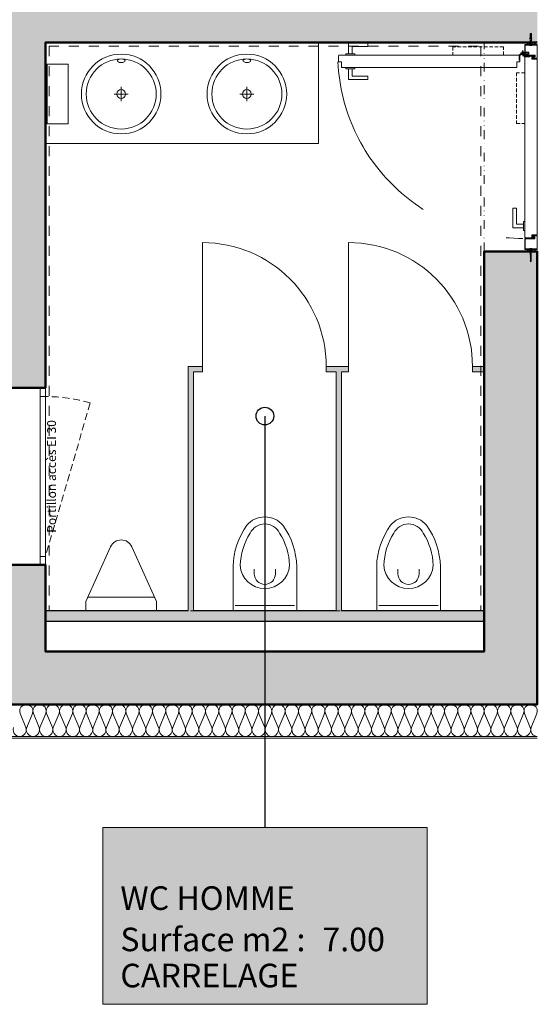
# Model space of a CAD drawing. Extents: x -5531 to 498, y -2287 to 549.
# Drawn here: x -3065 to -2772, y -2287 to -1731 of the extents above; entities that cross this region are included whole.
import ezdxf

# ---------------------------------------------------------------- set-up
doc = ezdxf.new("R2010")
doc.units = 0
doc.header["$MEASUREMENT"] = 0
for name, pattern in [('DIVISE', [1.25, 0.5, -0.25, 0, -0.25, 0, -0.25]), ('HIDDEN', [75000, 50000, -25000]), ('STRICHPUNKT', [2000, 1000, -500, 0, -500]), ('Traitillé', [300, 100, -50, 100, -50]), ('Traitillé fin', [3, 2, -1]), ('Traits', [5.644444, 2.822222, -2.822222]), ('VERDECKT', [37.5, 25, -12.5])]:
    doc.linetypes.add(name, pattern=pattern)
for name, color, linetype, lineweight in [('A1------L-(legendes)', 7, 'Continuous', 0), ('A1E-----H-(hachures_porteurs)', 253, 'Continuous', 0), ('A1E0----EV(elements_en_vue)', 5, 'Continuous', 9), ('A1E2----E-(elements_porteurs)', 3, 'Continuous', 50), ('A1E44---E-(revetements_exterieurs)', 7, 'Continuous', 5), ('A1E47---E-(ouvertures)', 7, 'Continuous', 5), ('A1E63---H-(hachures_isolations)', 253, 'Continuous', 0), ('A1I41---E-(appareils_sanitaires)', 5, 'Continuous', 0), ('A1I55-----(protection_incendie)', 7, 'Continuous', 0), ('A1M1----E-(elements_non_porteurs)', 6, 'Continuous', 25), ('A1M1----H-(hachures_non_porteurs)', 253, 'Continuous', 0)]:
    doc.layers.add(name, color=color, linetype=linetype, lineweight=lineweight)
doc.styles.get("Standard").update_dxf_attribs({"font": 'arial.ttf'})
doc.styles.add('UNIGE', font='arial.ttf', dxfattribs={"height": 20})
doc.dimstyles.new('1-100', dxfattribs={"dimtxt": 20, "dimasz": 10, "dimexe": 10, "dimexo": 10, "dimgap": 6, "dimtad": 1, "dimrnd": 0.5, "dimdsep": 46, "dimtxsty": 'UNIGE', "dimblk": 'ARCHTICK', "dimcen": 4, "dimdle": 10, "dimclrd": 256, "dimclre": 256, "dimclrt": 256, "dimazin": 0, "dimtfac": 1, "dimtix": 1, "dimtmove": 1, "dimatfit": 3, "dimfxl": 1, "dimtolj": 1, "dimtzin": 0, "dimarcsym": 0})

# ---------------------------------------------------------------- blocks, each defined once
blk = doc.blocks.new('LEG_UNIGE')
at = {"lineweight": 20}
h = blk.add_hatch(color=254, dxfattribs=at)
h.dxf.hatch_style = 1
h.paths.add_polyline_path([(0, 0), (275, 0), (275, 150), (0, 150)])
blk.add_lwpolyline([(0, 0), (275, 0), (275, 150), (0, 150)], close=True)
at = {"color": 7}
for tag, p, height in [('N°', (15, 115), 24), ('NOM_LOCAL', (15, 80), 20), ('SURFACE', (15, 45), 20), ('SURFACE', (186.24, 45), 20), ('MATIERE', (15, 14.38), 20), ('NB_PERS', (14.79, -26.36), 20)]:
    blk.add_attdef(tag, p, '', height=height, dxfattribs=at)
blk = doc.blocks.new('_ArchTick')
at = {"color": 0, "linetype": 'ByBlock', "const_width": 0.15}
blk.add_lwpolyline([(-0.5, -0.5), (0.5, 0.5)], dxfattribs=at)

msp = doc.modelspace()

# ---------------------------------------------------------------- hatches: boundary and pattern name
at = {"layer": 'A1E-----H-(hachures_porteurs)', "linetype": 'Continuous', "lineweight": 0}
for points in [[(-2772, -1743.5), (-2772, -1628.5), (-2802, -1628.5), (-2802, -1723.5)], [(-2802, -1723.5), (-3303, -1723.5), (-3333, -1743.5), (-2772, -1743.5)], [(-3050, -1938.5), (-3050, -1743.5), (-3070, -1743.5), (-3070, -1938.5)], [(-2772, -2117.5), (-2772, -1861.5), (-2802, -1861.5), (-2802, -2087.5)], [(-3050, -2087.5), (-3050, -2038.5), (-3070, -2038.5), (-3070, -2087.5)], [(-2802, -2087.5), (-3303, -2087.5), (-3333, -2117.5), (-2772, -2117.5)]]:
    msp.add_hatch(color=256, dxfattribs=at).paths.add_polyline_path(points)
at = {"layer": 'A1E47---E-(ouvertures)', "linetype": 'Continuous', "lineweight": 0}
for points in [[(-2777.24, -1743.5), (-2778, -1743.5, -0.365587), (-2778, -1744.5), (-2777.24, -1744.5)], [(-2773.72, -1743.5), (-2773.72, -1744.5), (-2773, -1744.5, -0.365587), (-2773, -1743.5)], [(-2777.24, -1860.5), (-2778, -1860.5, -0.365587), (-2778, -1861.5), (-2777.24, -1861.5)], [(-2773.72, -1860.5), (-2773.72, -1861.5), (-2773, -1861.5, -0.365587), (-2773, -1860.5)]]:
    msp.add_hatch(color=252, dxfattribs=at).paths.add_polyline_path(points)
at = {"layer": 'A1E47---E-(ouvertures)', "linetype": 'Continuous', "lineweight": 0, "true_color": 0xb2b2b2}
h = msp.add_hatch(color=253, dxfattribs=at)
h.paths.add_polyline_path([(-2774.5, -1750.8, -0.414214), (-2774.35, -1750.95), (-2774.35, -1751.26, -0.294006), (-2774.44, -1751.4, -0.730842), (-2774.52, -1751.36, 0.902378), (-2774.98, -1751.3), (-2774.98, -1751.5, 0.904023), (-2775.15, -1751.49), (-2775.15, -1752.27, 0.313131), (-2774.91, -1752.51, 0.101572), (-2774.78, -1752.52, 0.127171), (-2774.57, -1752.45, 0.233479), (-2774.4, -1752.49, -0.294949), (-2774.5, -1752.35), (-2774.5, -1751.65, -0.414214), (-2774.35, -1751.5), (-2774.14, -1751.5), (-2774.11, -1751.41), (-2773.86, -1751.41), (-2773.9, -1751.5), (-2773.79, -1751.5), (-2773.75, -1751.41), (-2773.58, -1751.41), (-2773.62, -1751.5), (-2773.4, -1751.5), (-2773.4, -1751.18), (-2773.48, -1750.8)])
h.paths.add_polyline_path([(-2773.91, -1750.93), (-2773.61, -1750.93), (-2773.54, -1751.23), (-2773.84, -1751.23)], flags=0)
h.paths.add_polyline_path([(-2774.01, -1750.93), (-2773.96, -1751.15), (-2774.22, -1751.15), (-2774.27, -1750.93)], flags=0)
h.paths.add_polyline_path([(-2774.92, -1751.3, -0.866034), (-2774.6, -1751.34, -0.119408), (-2774.61, -1751.39, 0.193581), (-2774.65, -1751.51), (-2774.65, -1752.32, -0.157962), (-2774.74, -1752.41, -0.175744), (-2774.83, -1752.45, -0.16709), (-2774.97, -1752.4, -0.228249), (-2775.06, -1752.26, -0.268422), (-2775.01, -1752.17, 0.277603), (-2774.98, -1752.13), (-2774.98, -1751.75, 0.386429), (-2774.92, -1751.69)], flags=0)
h = msp.add_hatch(color=253, dxfattribs=at)
h.paths.add_polyline_path([(-2774.78, -1852.49, 0.101572), (-2774.91, -1852.49, 0.313131), (-2775.15, -1852.71), (-2775.15, -1853.48, 0.904023), (-2774.98, -1853.5), (-2774.98, -1853.7, 0.902378), (-2774.52, -1853.65, -0.730842), (-2774.45, -1853.59, -0.294006), (-2774.35, -1853.74), (-2774.35, -1854.05, -0.414214), (-2774.5, -1854.2), (-2773.48, -1854.2), (-2773.4, -1853.82), (-2773.4, -1853.5), (-2773.62, -1853.5), (-2773.58, -1853.59), (-2773.75, -1853.59), (-2773.79, -1853.5), (-2773.9, -1853.5), (-2773.86, -1853.59), (-2774.11, -1853.59), (-2774.14, -1853.5), (-2774.35, -1853.5, -0.414214), (-2774.5, -1853.35), (-2774.5, -1852.66, -0.294949), (-2774.41, -1852.52, 0.233479), (-2774.56, -1852.53, 0.127171)])
h.paths.add_polyline_path([(-2774.97, -1852.6, -0.16709), (-2774.83, -1852.56, -0.175744), (-2774.74, -1852.6, -0.157962), (-2774.65, -1852.68), (-2774.65, -1853.49, 0.193581), (-2774.61, -1853.61, -0.119408), (-2774.6, -1853.66, -0.866034), (-2774.92, -1853.7), (-2774.92, -1853.31, 0.386429), (-2774.98, -1853.26), (-2774.98, -1852.87, 0.277603), (-2775.01, -1852.83, -0.268422), (-2775.06, -1852.74, -0.228249)], flags=0)
h.paths.add_polyline_path([(-2773.84, -1853.77), (-2773.54, -1853.77), (-2773.61, -1854.07), (-2773.91, -1854.07)], flags=0)
h.paths.add_polyline_path([(-2773.96, -1853.85), (-2774.01, -1854.07), (-2774.27, -1854.07), (-2774.22, -1853.85)], flags=0)
at = {"layer": 'A1M1----H-(hachures_non_porteurs)', "linetype": 'Continuous', "lineweight": 0}
h = msp.add_hatch(color=256, dxfattribs=at)
h.paths.add_polyline_path([(-2878.66, -1926.5), (-2891.32, -1926.5), (-2891.32, -1929.5), (-2885.67, -1929.5), (-2885.67, -2064.5), (-2966.33, -2064.5), (-2966.33, -1929.5), (-2961.32, -1929.5), (-2961.32, -1926.5), (-2969.33, -1926.5), (-2969.33, -1929.5), (-2969.33, -2064.5), (-3050, -2064.5), (-3050, -2070.5), (-2802, -2070.5), (-2802, -2064.5), (-2882.67, -2064.5), (-2882.67, -1929.5), (-2878.66, -1929.5)])
h.paths.add_polyline_path([(-2802, -1926.5), (-2808.66, -1926.5), (-2808.72, -1929.5), (-2802, -1929.5)], flags=17)

# ---------------------------------------------------------------- linework, layer by layer
at = {"layer": 'A1E0----EV(elements_en_vue)', "linetype": 'Traits', "ltscale": 2}
for p, q in [((-3048, -1745.5), (-3048, -2064.5)), ((-3048, -1745.5), (-2804, -1745.5)), ((-2804, -1745.5), (-2804, -2064.5)), ((-2804.33, -2064.5), (-3048, -2064.5))]:
    msp.add_line(p, q, dxfattribs=at)
at = {"layer": 'A1E2----E-(elements_porteurs)', "color": 7, "linetype": 'DIVISE', "lineweight": 0, "ltscale": 10}
for p, q in [((-2802, -1861.5), (-2802, -1743.5)), ((-3050, -1938.5), (-3050, -2038.5))]:
    msp.add_line(p, q, dxfattribs=at)
at = {"layer": 'A1E2----E-(elements_porteurs)'}
msp.add_lwpolyline([(-2772, -1743.5), (-3050, -1743.5), (-3050, -1938.5), (-3070, -1938.5), (-3070, -1928.5), (-3303, -1928.5), (-3303, -2087.5), (-3070, -2087.5), (-3070, -2038.5), (-3050, -2038.5), (-3050, -2087.5), (-2802, -2087.5), (-2802, -1861.5), (-2772, -1861.5), (-2772, -2117.5), (-3333, -2117.5), (-3333, -1908.5), (-3070, -1908.5), (-3070, -1743.5), (-3333, -1743.5), (-3333, -1628.5)], dxfattribs=at)
at = {"layer": 'A1E44---E-(revetements_exterieurs)', "linetype": 'Continuous'}
for p, q in [((-2772, -2135.51), (-3351, -2135.51)), ((-2772, -2136.51), (-3352.14, -2136.51))]:
    msp.add_line(p, q, dxfattribs=at)
at = {"layer": 'A1E47---E-(ouvertures)', "linetype": 'Continuous'}
for p, q in [((-2776.11, -1741.32), (-2776.37, -1741.25)), ((-2776.13, -1738.61), (-2775.9, -1738.43)), ((-2776.13, -1738.61), (-2775.28, -1738.61)), ((-2776.13, -1738.91), (-2776.13, -1738.61)), ((-2775.48, -1738.91), (-2776.13, -1738.91)), ((-2776.13, -1739.38), (-2776.13, -1739.08)), ((-2775.5, -1739.08), (-2776.13, -1739.08)), ((-2775.57, -1739.38), (-2776.13, -1739.38)), ((-2775.63, -1739.55), (-2776.13, -1739.55)), ((-2776.13, -1739.85), (-2776.13, -1739.55)), ((-2775.75, -1739.85), (-2776.13, -1739.85)), ((-2776.13, -1740.32), (-2776.13, -1740.02)), ((-2775.83, -1740.02), (-2776.13, -1740.02)), ((-2775.97, -1740.32), (-2776.13, -1740.32)), ((-2776.13, -1740.49), (-2776.04, -1740.49)), ((-2776.13, -1742.43), (-2776.13, -1740.49)), ((-2776.05, -1739.08), (-2776.05, -1738.91)), ((-2776.05, -1739.55), (-2776.05, -1739.38)), ((-2776.05, -1740.02), (-2776.05, -1739.85)), ((-2776.05, -1740.49), (-2776.05, -1740.32)), ((-2775.9, -1738.43), (-2775.5, -1738.43)), ((-2775.88, -1740.41), (-2775.88, -1741.53)), ((-2775.28, -1740.49), (-2775.85, -1740.49)), ((-2775.28, -1740.32), (-2775.78, -1740.32)), ((-2775.28, -1740.79), (-2775.78, -1740.79)), ((-2775.78, -1741.19), (-2775.78, -1740.79)), ((-2775.28, -1741.19), (-2775.78, -1741.19)), ((-2775.28, -1740.02), (-2775.63, -1740.02)), ((-2775.28, -1739.85), (-2775.55, -1739.85)), ((-2775.28, -1738.61), (-2775.5, -1738.43)), ((-2775.28, -1739.55), (-2775.44, -1739.55)), ((-2775.28, -1739.38), (-2775.39, -1739.38)), ((-2775.36, -1739.08), (-2775.36, -1738.91)), ((-2775.28, -1738.91), (-2775.36, -1738.91)), ((-2775.28, -1739.08), (-2775.36, -1739.08)), ((-2775.36, -1739.55), (-2775.36, -1739.38)), ((-2775.36, -1740.02), (-2775.36, -1739.85)), ((-2775.36, -1740.49), (-2775.36, -1740.32)), ((-2775.32, -1741.19), (-2775.32, -1740.79)), ((-2775.28, -1738.91), (-2775.28, -1738.61)), ((-2775.28, -1739.38), (-2775.28, -1739.08)), ((-2775.28, -1739.85), (-2775.28, -1739.55)), ((-2775.28, -1740.32), (-2775.28, -1740.02)), ((-2775.28, -1740.79), (-2775.28, -1740.49)), ((-2775.28, -1741.19), (-2775.17, -1741.43)), ((-2775.28, -1742.43), (-2775.28, -1741.19)), ((-2878.7, -1749.8), (-2878.7, -1743.8)), ((-2878.7, -1743.8), (-2867.7, -1743.8)), ((-2876.7, -1749.8), (-2876.7, -1745.8)), ((-2876.7, -1745.8), (-2867.7, -1745.8)), ((-2867.7, -1743.8), (-2867.7, -1745.8)), ((-2778.8, -1744.65), (-2778.8, -1744.95)), ((-2772.25, -1744.65), (-2778.8, -1744.65)), ((-2778.8, -1744.65), (-2778.8, -1744.95)), ((-2772.25, -1744.95), (-2778.8, -1744.95)), ((-2778, -1743.5), (-2777.24, -1743.5)), ((-2777.24, -1744.5), (-2778, -1744.5)), ((-2777.24, -1743.5), (-2777.24, -1744.5)), ((-2776.39, -1744.65), (-2776.39, -1743.5)), ((-2776.3, -1745.13), (-2776, -1744.83)), ((-2776.3, -1745.13), (-2776.3, -1745.17)), ((-2776.3, -1745.13), (-2775.1, -1745.13)), ((-2776.3, -1745.17), (-2775.1, -1745.17)), ((-2775.88, -1741.53), (-2776.13, -1741.43)), ((-2775.28, -1742.43), (-2776.13, -1742.43)), ((-2776.12, -1744.95), (-2776.12, -1744.65)), ((-2776, -1744.5), (-2776, -1742.17)), ((-2776, -1744.83), (-2776, -1744.5)), ((-2775.94, -1744.95), (-2775.7, -1744.91)), ((-2775.94, -1744.95), (-2775.94, -1745.17)), ((-2775.77, -1744.95), (-2775.94, -1744.95)), ((-2775.87, -1744.95), (-2775.7, -1744.91)), ((-2775.87, -1744.95), (-2775.87, -1745.17)), ((-2775.77, -1744.95), (-2775.53, -1744.95)), ((-2775.7, -1742.43), (-2775.7, -1742.36)), ((-2775.7, -1745.19), (-2775.7, -1744.88)), ((-2775.53, -1744.95), (-2775.7, -1744.91)), ((-2775.46, -1744.95), (-2775.7, -1744.91)), ((-2775.53, -1744.95), (-2775.53, -1745.17)), ((-2775.53, -1744.95), (-2775.46, -1744.95)), ((-2775.46, -1744.95), (-2775.46, -1745.17)), ((-2775.4, -1744.5), (-2775.4, -1742.17)), ((-2775.4, -1744.83), (-2775.4, -1744.5)), ((-2775.1, -1745.13), (-2775.4, -1744.83)), ((-2775.17, -1741.43), (-2775.28, -1741.5)), ((-2775.27, -1744.95), (-2775.27, -1744.65)), ((-2775.1, -1745.13), (-2775.1, -1745.17)), ((-2774.93, -1744.65), (-2774.93, -1743.5)), ((-2773.72, -1743.5), (-2773.72, -1744.5)), ((-2773, -1743.5), (-2773.72, -1743.5)), ((-2773.72, -1744.5), (-2773, -1744.5)), ((-2772.25, -1744.65), (-2772.25, -1744.95)), ((-2880.2, -1750.6), (-2880.2, -1749.8)), ((-2880.2, -1749.8), (-2875.2, -1749.8)), ((-2875.2, -1749.8), (-2875.2, -1750.6)), ((-2782.2, -1753.45), (-2782.2, -1750.69)), ((-2780.96, -1749.79), (-2781.91, -1750.23)), ((-2781.8, -1751.1), (-2781.8, -1750.69)), ((-2781.8, -1751.1), (-2781.8, -1753.45)), ((-2780.74, -1750.13), (-2781.74, -1750.6)), ((-2779.81, -1750.36), (-2779.37, -1751.31)), ((-2779.47, -1750.14), (-2779, -1751.14)), ((-2778.9, -1749), (-2779.35, -1749)), ((-2778.9, -1750), (-2779.35, -1750)), ((-2779.1, -1749), (-2779.1, -1750)), ((-2779, -1749.1), (-2779.1, -1749)), ((-2779, -1749.9), (-2779.1, -1750)), ((-2779, -1749.1), (-2779, -1749.9)), ((-2778.5, -1751.2), (-2778.91, -1751.2)), ((-2776.15, -1751.6), (-2778.91, -1751.6)), ((-2778.5, -1751.2), (-2776.15, -1751.2)), ((-2776.5, -1750.8), (-2775, -1750.8)), ((-2776.5, -1750.8), (-2776.5, -1750.95)), ((-2775, -1750.95), (-2776.5, -1750.95)), ((-2776.15, -1751.2), (-2776.15, -1751.6)), ((-2775, -1750.8), (-2775, -1750.95)), ((-2774.65, -1751.75), (-2774.65, -1751.8)), ((-2774.5, -1752.35), (-2774.5, -1752.25)), ((-2774.22, -1751.15), (-2774.27, -1750.93)), ((-2773.96, -1751.15), (-2774.22, -1751.15)), ((-2773.96, -1751.15), (-2774.01, -1750.93)), ((-2773.84, -1751.24), (-2773.91, -1750.93)), ((-2773.54, -1751.23), (-2773.61, -1750.93)), ((-2880.2, -1757.6), (-2880.2, -1758.4)), ((-2875.2, -1758.4), (-2875.2, -1757.6)), ((-2781.8, -1753.45), (-2782.2, -1753.45)), ((-2880.2, -1758.4), (-2875.2, -1758.4)), ((-2878.7, -1758.4), (-2878.7, -1764.4)), ((-2876.7, -1758.4), (-2876.7, -1762.4)), ((-2876.7, -1762.4), (-2867.7, -1762.4)), ((-2867.7, -1764.4), (-2867.7, -1762.4)), ((-2878.7, -1764.4), (-2867.7, -1764.4)), ((-2785.8, -1848.1), (-2785.8, -1837.1)), ((-2785.8, -1837.1), (-2783.8, -1837.1)), ((-2783.8, -1846.1), (-2783.8, -1837.1)), ((-2779.8, -1846.1), (-2783.8, -1846.1)), ((-2779.8, -1849.6), (-2779.8, -1844.6)), ((-2779.8, -1844.6), (-2779, -1844.6)), ((-2779.8, -1848.1), (-2785.8, -1848.1)), ((-2779, -1849.6), (-2779.8, -1849.6)), ((-2774.5, -1852.66), (-2774.5, -1852.75)), ((-2775.05, -1854.05), (-2776.55, -1854.05)), ((-2776.55, -1854.2), (-2776.55, -1854.05)), ((-2776.55, -1854.2), (-2775.05, -1854.2)), ((-2775.05, -1854.2), (-2775.05, -1854.05)), ((-2774.65, -1853.25), (-2774.65, -1853.2)), ((-2774.22, -1853.85), (-2774.27, -1854.07)), ((-2773.96, -1853.85), (-2774.22, -1853.85)), ((-2773.96, -1853.85), (-2774.01, -1854.07)), ((-2773.84, -1853.76), (-2773.91, -1854.07)), ((-2773.54, -1853.77), (-2773.61, -1854.07)), ((-2778.8, -1860.35), (-2778, -1860.35)), ((-2778, -1860.5), (-2777.24, -1860.5)), ((-2777.24, -1861.5), (-2778, -1861.5)), ((-2777.24, -1860.5), (-2777.24, -1861.5)), ((-2776.43, -1860.35), (-2776.43, -1861.5)), ((-2775.1, -1859.88), (-2776.3, -1859.88)), ((-2776.3, -1859.88), (-2776, -1860.18)), ((-2776.12, -1860.05), (-2776.12, -1860.35)), ((-2775.4, -1860.18), (-2776, -1860.18)), ((-2776, -1860.18), (-2776, -1863.68)), ((-2776, -1863.79), (-2775.5, -1863.68)), ((-2776, -1863.68), (-2775.4, -1863.68)), ((-2775.75, -1863.68), (-2776, -1863.79)), ((-2776, -1863.79), (-2775.89, -1863.84)), ((-2775.5, -1863.68), (-2775.89, -1863.84)), ((-2775.89, -1863.68), (-2775.89, -1863.74)), ((-2775.78, -1859.88), (-2775.78, -1860.02)), ((-2775.78, -1860.02), (-2775.62, -1860.02)), ((-2775.62, -1860.02), (-2775.62, -1859.88)), ((-2775.51, -1863.69), (-2775.51, -1863.93)), ((-2775.4, -1860.18), (-2775.1, -1859.88)), ((-2775.4, -1863.68), (-2775.4, -1860.18)), ((-2775.27, -1860.05), (-2775.27, -1860.35)), ((-2774.93, -1860.35), (-2774.93, -1861.5)), ((-2773.72, -1860.5), (-2773.72, -1861.5)), ((-2773, -1860.5), (-2773.72, -1860.5)), ((-2773.72, -1861.5), (-2773, -1861.5)), ((-2775.51, -1863.93), (-2776, -1864.13)), ((-2775.4, -1863.98), (-2776, -1864.13)), ((-2776, -1864.13), (-2775.89, -1864.18)), ((-2776, -1864.46), (-2775.51, -1864.27)), ((-2775.4, -1864.32), (-2776, -1864.46)), ((-2775.89, -1864.52), (-2776, -1864.46)), ((-2776, -1864.8), (-2775.51, -1864.61)), ((-2776, -1864.8), (-2775.4, -1864.66)), ((-2775.48, -1864.68), (-2776, -1864.8)), ((-2775.89, -1864.86), (-2776, -1864.8)), ((-2775.89, -1864.86), (-2776, -1864.8)), ((-2776, -1865.14), (-2775.51, -1864.95)), ((-2775.4, -1865), (-2776, -1865.14)), ((-2775.89, -1865.2), (-2776, -1865.14)), ((-2775.51, -1865.29), (-2776, -1865.48)), ((-2776, -1865.48), (-2775.4, -1865.34)), ((-2776, -1865.48), (-2775.89, -1865.53)), ((-2775.51, -1865.63), (-2776, -1865.82)), ((-2775.4, -1865.68), (-2776, -1865.82)), ((-2776, -1865.82), (-2775.89, -1865.87)), ((-2776, -1866.16), (-2775.51, -1865.97)), ((-2775.4, -1866.02), (-2776, -1866.16)), ((-2775.89, -1866.21), (-2776, -1866.16)), ((-2776, -1866.5), (-2775.51, -1866.31)), ((-2776, -1866.5), (-2775.4, -1866.36)), ((-2775.89, -1866.55), (-2776, -1866.5)), ((-2775.51, -1866.64), (-2776, -1866.84)), ((-2776, -1866.84), (-2775.4, -1866.7)), ((-2775.89, -1866.89), (-2776, -1866.84)), ((-2775.95, -1867.16), (-2775.53, -1866.99)), ((-2775.42, -1867.04), (-2775.95, -1867.16)), ((-2775.81, -1867.2), (-2775.95, -1867.16)), ((-2775.89, -1863.84), (-2775.89, -1864.08)), ((-2775.89, -1864.18), (-2775.4, -1863.98)), ((-2775.89, -1864.18), (-2775.89, -1864.42)), ((-2775.4, -1864.32), (-2775.89, -1864.52)), ((-2775.89, -1864.52), (-2775.89, -1864.76)), ((-2775.4, -1864.66), (-2775.89, -1864.86)), ((-2775.89, -1864.68), (-2775.89, -1864.76)), ((-2775.45, -1864.68), (-2775.89, -1864.86)), ((-2775.89, -1864.86), (-2775.89, -1865.1)), ((-2775.4, -1865), (-2775.89, -1865.2)), ((-2775.89, -1865.2), (-2775.89, -1865.44)), ((-2775.4, -1865.34), (-2775.89, -1865.53)), ((-2775.89, -1865.53), (-2775.89, -1865.78)), ((-2775.89, -1865.87), (-2775.4, -1865.68)), ((-2775.89, -1865.87), (-2775.89, -1866.12)), ((-2775.4, -1866.02), (-2775.89, -1866.21)), ((-2775.89, -1866.21), (-2775.89, -1866.46)), ((-2775.4, -1866.36), (-2775.89, -1866.55)), ((-2775.89, -1866.55), (-2775.89, -1866.79)), ((-2775.4, -1866.7), (-2775.89, -1866.89)), ((-2775.7, -1867.1), (-2775.81, -1867.2)), ((-2775.53, -1866.99), (-2775.42, -1867.04)), ((-2775.4, -1863.98), (-2775.51, -1863.93)), ((-2775.51, -1864.03), (-2775.51, -1864.27)), ((-2775.51, -1864.27), (-2775.4, -1864.32)), ((-2775.51, -1864.37), (-2775.51, -1864.61)), ((-2775.51, -1864.61), (-2775.4, -1864.66)), ((-2775.51, -1864.71), (-2775.51, -1864.95)), ((-2775.51, -1864.95), (-2775.4, -1865)), ((-2775.51, -1865.05), (-2775.51, -1865.29)), ((-2775.51, -1865.29), (-2775.4, -1865.34)), ((-2775.51, -1865.38), (-2775.51, -1865.63)), ((-2775.4, -1865.68), (-2775.51, -1865.63)), ((-2775.51, -1865.72), (-2775.51, -1865.97)), ((-2775.51, -1865.97), (-2775.4, -1866.02)), ((-2775.51, -1866.06), (-2775.51, -1866.31)), ((-2775.51, -1866.31), (-2775.4, -1866.36)), ((-2775.51, -1866.4), (-2775.51, -1866.64)), ((-2775.4, -1866.7), (-2775.51, -1866.64)), ((-3053, -1938.5), (-3053, -2038.5)), ((-3050, -1938.5), (-3050, -2038.5)), ((-3053, -1943.5), (-3050, -1943.5)), ((-3053, -2033.79), (-3050, -2033.79))]:
    msp.add_line(p, q, dxfattribs=at)
at = {"layer": 'A1E47---E-(ouvertures)', "linetype": 'Traitillé fin'}
for p, q in [((-2791.1, -1745.9), (-2819.8, -1745.9)), ((-2819.8, -1745.9), (-2819.8, -1750.6)), ((-2791.1, -1750.6), (-2791.1, -1745.9)), ((-2779, -1760.5), (-2783.7, -1760.5)), ((-2783.7, -1760.5), (-2783.7, -1789.2)), ((-2783.7, -1789.2), (-2779, -1789.2))]:
    msp.add_line(p, q, dxfattribs=at)
at = {"layer": 'A1E47---E-(ouvertures)', "linetype": 'STRICHPUNKT'}
msp.add_line((-2780.1, -1747.74), (-2780.1, -1751.26), dxfattribs=at)
at = {"layer": 'A1E47---E-(ouvertures)', "linetype": 'VERDECKT'}
for p, q in [((-2776.91, -1749.1), (-2779, -1749.1)), ((-2776.91, -1749.9), (-2779, -1749.9)), ((-2776.75, -1748.9), (-2778.75, -1748.9)), ((-2776.93, -1749), (-2778.75, -1749)), ((-2776.93, -1750), (-2778.75, -1750)), ((-2776.75, -1750.1), (-2778.75, -1750.1)), ((-2777.1, -1749), (-2777.1, -1750)), ((-2777, -1749.1), (-2777.1, -1749)), ((-2777.1, -1750), (-2777, -1749.9)), ((-2777, -1749.1), (-2777, -1749.9)), ((-2776.8, -1749.5), (-2776.93, -1749)), ((-2776.8, -1749.5), (-2776.93, -1750)), ((-2776.75, -1748.9), (-2776.75, -1750.1))]:
    msp.add_line(p, q, dxfattribs=at)
at = {"layer": 'A1E47---E-(ouvertures)', "linetype": 'Traitillé fin', "ltscale": 2}
msp.add_line((-3024.69, -1947.12), (-3050, -2033.79), dxfattribs=at)
at = {"layer": 'A1E47---E-(ouvertures)', "linetype": 'Continuous', "flags": 128}
for points in [[(-2778, -1744.5), (-2778.85, -1744.5, 0.414214), (-2779, -1744.65), (-2779, -1750.65, 0.414214), (-2778.85, -1750.8), (-2773.4, -1750.8), (-2773.4, -1751.5), (-2774.35, -1751.5, 0.414214), (-2774.5, -1751.65), (-2774.5, -1752.35, 0.414214), (-2774.35, -1752.5), (-2772.15, -1752.5, 0.414214), (-2772, -1752.35), (-2772, -1744.65, 0.414214), (-2772.15, -1744.5), (-2773.04, -1744.5)], [(-2777.24, -1744.58), (-2778.85, -1744.58, 0.414214), (-2778.93, -1744.65), (-2778.93, -1750.65, 0.414214), (-2778.85, -1750.73), (-2775, -1750.73)], [(-2778, -1744.65), (-2778.85, -1744.65), (-2778.85, -1750.65), (-2773.4, -1750.65, -0.414214), (-2773.25, -1750.8), (-2773.25, -1751.5, -0.414214), (-2773.4, -1751.65), (-2774.35, -1751.65), (-2774.35, -1752.35), (-2772.15, -1752.35), (-2772.15, -1744.65), (-2773, -1744.65)], [(-2775, -1750.73), (-2773.4, -1750.73, -0.414214), (-2773.33, -1750.8), (-2773.33, -1751.5, -0.414214), (-2773.4, -1751.58), (-2774.35, -1751.58, 0.414214), (-2774.43, -1751.65), (-2774.43, -1752.35, 0.414214), (-2774.35, -1752.43), (-2772.15, -1752.43, 0.414214), (-2772.08, -1752.35), (-2772.08, -1744.65, 0.414214), (-2772.15, -1744.58), (-2773.72, -1744.58)], [(-2778, -1860.5), (-2778.85, -1860.5, -0.414214), (-2779, -1860.35), (-2779, -1854.35, -0.414214), (-2778.85, -1854.2), (-2773.5, -1854.2), (-2773.5, -1853.5), (-2774.35, -1853.5, -0.414214), (-2774.5, -1853.35), (-2774.5, -1852.65, -0.414214), (-2774.35, -1852.5), (-2772.15, -1852.5, -0.414214), (-2772, -1852.65), (-2772, -1860.35, -0.414214), (-2772.15, -1860.5), (-2773, -1860.5)], [(-2778, -1860.35), (-2778.85, -1860.35), (-2778.85, -1854.35), (-2773.5, -1854.35, 0.414214), (-2773.35, -1854.2), (-2773.35, -1853.5, 0.414214), (-2773.5, -1853.35), (-2774.35, -1853.35), (-2774.35, -1852.65), (-2772.15, -1852.65), (-2772.15, -1860.35), (-2773, -1860.35)], [(-2776.35, -1854.28), (-2773.5, -1854.28, 0.414214), (-2773.43, -1854.2), (-2773.43, -1853.5, 0.414214), (-2773.5, -1853.43), (-2774.35, -1853.43, -0.414214), (-2774.43, -1853.35), (-2774.43, -1852.65, -0.414214), (-2774.35, -1852.58), (-2772.15, -1852.58, -0.414214), (-2772.08, -1852.65), (-2772.08, -1860.35, -0.414214), (-2772.15, -1860.43), (-2773.72, -1860.43)], [(-2777.24, -1860.43), (-2778.85, -1860.43, -0.414214), (-2778.93, -1860.35), (-2778.93, -1854.35, -0.414214), (-2778.85, -1854.28), (-2776.35, -1854.28)]]:
    msp.add_lwpolyline(points, format="xyb", dxfattribs=at)
for points in [[(-2773.72, -1744.65), (-2777.24, -1744.65), (-2777.24, -1743.5), (-2773.72, -1743.5), (-2773.72, -1744.65)], [(-2884.1, -1750.6), (-2884.4, -1750.9), (-2884.4, -1754.45), (-2882.7, -1754.45), (-2882.7, -1757.45), (-2882.55, -1757.6), (-2783.65, -1757.6), (-2783.5, -1757.45), (-2783.5, -1754.45), (-2781.8, -1754.45), (-2781.8, -1750.9), (-2782.1, -1750.6), (-2884.1, -1750.6)], [(-2779, -1853.5), (-2778.7, -1853.8), (-2775.15, -1853.8), (-2775.15, -1852.1), (-2772.15, -1852.1), (-2772, -1851.95), (-2772, -1753.05), (-2772.15, -1752.9), (-2775.15, -1752.9), (-2775.15, -1751.2), (-2778.7, -1751.2), (-2779, -1751.5), (-2779, -1853.5)], [(-2773.72, -1860.35), (-2777.24, -1860.35), (-2777.24, -1861.5), (-2773.72, -1861.5), (-2773.72, -1860.35)]]:
    msp.add_lwpolyline(points, close=True, dxfattribs=at)
for points in [[(-2775.4, -1744.83), (-2776, -1744.83)], [(-2778.85, -1749.5), (-2781.64, -1749.5)], [(-2774.27, -1750.93), (-2774.01, -1750.93)], [(-2773.91, -1750.93), (-2773.61, -1750.93)], [(-2773.84, -1751.23), (-2773.54, -1751.23)], [(-2774.27, -1854.07), (-2774.01, -1854.07)], [(-2773.91, -1854.07), (-2773.61, -1854.07)], [(-2773.84, -1853.77), (-2773.54, -1853.77)], [(-2775.28, -1860.05), (-2772.25, -1860.05), (-2772.25, -1860.35), (-2778.8, -1860.35), (-2778.8, -1860.05), (-2776.12, -1860.05)], [(-2775.89, -1866.89), (-2775.84, -1867.11)], [(-2775.81, -1867.2), (-2775.7, -1867.38)], [(-2775.55, -1867.07), (-2775.7, -1867.38)], [(-2775.51, -1866.74), (-2775.53, -1866.99)]]:
    msp.add_lwpolyline(points, dxfattribs=at)
for points in [[(-2774.5, -1750.8), (-2773.48, -1750.8), (-2773.4, -1751.18), (-2773.4, -1751.5), (-2773.62, -1751.5), (-2773.58, -1751.41), (-2773.75, -1751.41), (-2773.79, -1751.5), (-2773.9, -1751.5), (-2773.86, -1751.41), (-2774.11, -1751.41), (-2774.14, -1751.5), (-2774.35, -1751.5, 0.414214), (-2774.5, -1751.65), (-2774.5, -1752.35, 0.294949), (-2774.41, -1752.48, -0.233479), (-2774.56, -1752.47, -0.127171), (-2774.78, -1752.52, -0.101572), (-2774.91, -1752.51, -0.313131), (-2775.15, -1752.29), (-2775.15, -1751.53, -0.904023), (-2774.98, -1751.5), (-2774.98, -1751.3, -0.902378), (-2774.52, -1751.36, 0.730842), (-2774.45, -1751.41, 0.294006), (-2774.35, -1751.26), (-2774.35, -1750.95, 0.414214), (-2774.5, -1750.8)], [(-2774.65, -1752.32), (-2774.65, -1751.51, -0.193581), (-2774.61, -1751.39, 0.119408), (-2774.6, -1751.34, 0.866034), (-2774.92, -1751.3), (-2774.92, -1751.69, -0.386429), (-2774.98, -1751.75), (-2774.98, -1752.13, -0.277603), (-2775.01, -1752.17, 0.268422), (-2775.06, -1752.26, 0.228249), (-2774.97, -1752.4, 0.16709), (-2774.83, -1752.45, 0.175744), (-2774.74, -1752.41, 0.157962), (-2774.65, -1752.32)], [(-2774.5, -1854.2), (-2773.48, -1854.2), (-2773.4, -1853.82), (-2773.4, -1853.5), (-2773.62, -1853.5), (-2773.58, -1853.59), (-2773.75, -1853.59), (-2773.79, -1853.5), (-2773.9, -1853.5), (-2773.86, -1853.59), (-2774.11, -1853.59), (-2774.14, -1853.5), (-2774.35, -1853.5, -0.414214), (-2774.5, -1853.35), (-2774.5, -1852.66, -0.294949), (-2774.41, -1852.52, 0.233479), (-2774.56, -1852.53, 0.127171), (-2774.78, -1852.49, 0.101572), (-2774.91, -1852.49, 0.313131), (-2775.15, -1852.71), (-2775.15, -1853.48, 0.904023), (-2774.98, -1853.5), (-2774.98, -1853.7, 0.902378), (-2774.52, -1853.65, -0.730842), (-2774.45, -1853.59, -0.294006), (-2774.35, -1853.74), (-2774.35, -1854.05, -0.414214), (-2774.5, -1854.2)], [(-2774.65, -1852.68), (-2774.65, -1853.49, 0.193581), (-2774.61, -1853.61, -0.119408), (-2774.6, -1853.66, -0.866034), (-2774.92, -1853.7), (-2774.92, -1853.31, 0.386429), (-2774.98, -1853.26), (-2774.98, -1852.87, 0.277603), (-2775.01, -1852.83, -0.268422), (-2775.06, -1852.74, -0.228249), (-2774.97, -1852.6, -0.16709), (-2774.83, -1852.56, -0.175744), (-2774.74, -1852.6, -0.157962), (-2774.65, -1852.68)]]:
    msp.add_lwpolyline(points, format="xyb", close=True, dxfattribs=at)
at = {"layer": 'A1E47---E-(ouvertures)', "linetype": 'Continuous', "lineweight": 0, "flags": 128}
for points in [[(-2961.32, -1926.5), (-2961.32, -1856.5)], [(-2961.32, -1926.5), (-2961.32, -1856.5)], [(-2878.66, -1926.5), (-2878.66, -1856.5)], [(-2878.66, -1926.5), (-2878.66, -1856.5)]]:
    msp.add_lwpolyline(points, dxfattribs=at)
at = {"layer": 'A1E47---E-(ouvertures)', "linetype": 'Continuous'}
for radius in [0.9, 0.75, 0.3]:
    msp.add_circle((-2780.1, -1749.5), radius, dxfattribs=at)
for centre, radius, start, end in [((-2773.01, -1741.92), 3.42, 155.3145, 168.6443), ((-2772.63, -1741.73), 3.57, 151.1145, 173.1474), ((-2772.63, -1741.73), 3.51, 151.1145, 175.1543), ((-2772.63, -1741.73), 3.63, 157.2112, 160.0905), ((-2772.63, -1741.73), 3.45, 155.9502, 159.0048), ((-2772.63, -1741.73), 3.63, 151.1145, 151.9705), ((-2778.72, -1738.49), 3.27, 332.9339, 335.3755), ((-2778.72, -1738.49), 3.33, 332.9339, 359.4307), ((-2778.66, -1738.51), 3.32, 332.7907, 359.0862), ((-2778.72, -1738.49), 3.27, 341.0333, 344.1523), ((-2778.66, -1738.51), 3.38, 333.5062, 336.6809), ((-2778.72, -1738.49), 3.27, 349.5469, 352.5597), ((-2778.66, -1738.51), 3.38, 342.1108, 345.1121), ((-2778.59, -1744), 0.775, 319.8365, 40.1635), ((-2772.4, -1744), 0.775, 139.8365, 220.1635), ((-2781.7, -1750.69), 0.5, 115, 180), ((-2781.7, -1750.69), 0.1, 115, 180), ((-2778.91, -1751.1), 0.5, 205, 270), ((-2778.91, -1751.1), 0.1, 205, 270), ((-2778.59, -1861), 0.775, 319.8365, 40.1635), ((-2772.41, -1861), 0.775, 139.8365, 220.1635)]:
    msp.add_arc(centre, radius, start, end, dxfattribs=at)
at = {"layer": 'A1E47---E-(ouvertures)', "color": 5, "linetype": 'Traitillé', "lineweight": 0}
msp.add_arc((-2780.1, -1749.5), 104.7, 182.7172, 270, dxfattribs=at)
at = {"layer": 'A1E47---E-(ouvertures)', "linetype": 'Continuous', "lineweight": 0}
for centre in [(-2961.32, -1926.5), (-2961.32, -1926.5), (-2878.66, -1926.5), (-2878.66, -1926.5)]:
    msp.add_arc(centre, 70, 0, 90, dxfattribs=at)
at = {"layer": 'A1E47---E-(ouvertures)', "linetype": 'Traitillé fin', "ltscale": 2}
msp.add_arc((-3050, -2033.79), 90.29, 73.7223, 90, dxfattribs=at)
at = {"layer": 'A1E63---H-(hachures_isolations)', "linetype": 'Continuous', "lineweight": 0}
for p, q in [((-2772, -2117.5), (-3351, -2117.5)), ((-3061.04, -2130.49), (-3064.35, -2122.51)), ((-3060.6, -2130.49), (-3057.29, -2122.51)), ((-3053.54, -2130.49), (-3056.85, -2122.51)), ((-3053.1, -2130.49), (-3049.79, -2122.51)), ((-3046.04, -2130.49), (-3049.35, -2122.51)), ((-3045.6, -2130.49), (-3042.29, -2122.51)), ((-3038.53, -2130.49), (-3041.85, -2122.51)), ((-3038.1, -2130.49), (-3034.78, -2122.51)), ((-3031.03, -2130.49), (-3034.35, -2122.51)), ((-3030.6, -2130.49), (-3027.28, -2122.51)), ((-3023.53, -2130.49), (-3026.84, -2122.51)), ((-3023.09, -2130.49), (-3019.78, -2122.51)), ((-3016.03, -2130.49), (-3019.34, -2122.51)), ((-3015.59, -2130.49), (-3012.28, -2122.51)), ((-3008.53, -2130.49), (-3011.84, -2122.51)), ((-3008.09, -2130.49), (-3004.78, -2122.51)), ((-3001.03, -2130.49), (-3004.34, -2122.51)), ((-3000.59, -2130.49), (-2997.27, -2122.51)), ((-2993.52, -2130.49), (-2996.84, -2122.51)), ((-2993.09, -2130.49), (-2989.77, -2122.51)), ((-2986.02, -2130.49), (-2989.34, -2122.51)), ((-2985.58, -2130.49), (-2982.27, -2122.51)), ((-2978.52, -2130.49), (-2981.83, -2122.51)), ((-2978.08, -2130.49), (-2974.77, -2122.51)), ((-2971.02, -2130.49), (-2974.33, -2122.51)), ((-2970.58, -2130.49), (-2967.27, -2122.51)), ((-2963.52, -2130.49), (-2966.83, -2122.51)), ((-2963.08, -2130.49), (-2959.76, -2122.51)), ((-2956.01, -2130.49), (-2959.33, -2122.51)), ((-2955.58, -2130.49), (-2952.26, -2122.51)), ((-2948.51, -2130.49), (-2951.83, -2122.51)), ((-2948.07, -2130.49), (-2944.76, -2122.51)), ((-2941.01, -2130.49), (-2944.32, -2122.51)), ((-2940.57, -2130.49), (-2937.26, -2122.51)), ((-2933.51, -2130.49), (-2936.82, -2122.51)), ((-2933.07, -2130.49), (-2929.76, -2122.51)), ((-2926.01, -2130.49), (-2929.32, -2122.51)), ((-2925.57, -2130.49), (-2922.26, -2122.51)), ((-2918.5, -2130.49), (-2921.82, -2122.51)), ((-2918.07, -2130.49), (-2914.75, -2122.51)), ((-2911, -2130.49), (-2914.32, -2122.51)), ((-2910.57, -2130.49), (-2907.25, -2122.51)), ((-2903.5, -2130.49), (-2906.81, -2122.51)), ((-2903.06, -2130.49), (-2899.75, -2122.51)), ((-2896, -2130.49), (-2899.31, -2122.51)), ((-2895.56, -2130.49), (-2892.25, -2122.51)), ((-2888.5, -2130.49), (-2891.81, -2122.51)), ((-2888.06, -2130.49), (-2884.75, -2122.51)), ((-2880.99, -2130.49), (-2884.31, -2122.51)), ((-2880.56, -2130.49), (-2877.24, -2122.51)), ((-2873.49, -2130.49), (-2876.81, -2122.51)), ((-2873.06, -2130.49), (-2869.74, -2122.51)), ((-2865.99, -2130.49), (-2869.3, -2122.51)), ((-2865.55, -2130.49), (-2862.24, -2122.51)), ((-2858.49, -2130.49), (-2861.8, -2122.51)), ((-2858.05, -2130.49), (-2854.74, -2122.51)), ((-2850.99, -2130.49), (-2854.3, -2122.51)), ((-2850.55, -2130.49), (-2847.24, -2122.51)), ((-2843.48, -2130.49), (-2846.8, -2122.51)), ((-2843.05, -2130.49), (-2839.73, -2122.51)), ((-2835.98, -2130.49), (-2839.3, -2122.51)), ((-2835.55, -2130.49), (-2832.23, -2122.51)), ((-2828.48, -2130.49), (-2831.8, -2122.51)), ((-2828.04, -2130.49), (-2824.73, -2122.51)), ((-2820.98, -2130.49), (-2824.29, -2122.51)), ((-2820.54, -2130.49), (-2817.23, -2122.51)), ((-2813.48, -2130.49), (-2816.79, -2122.51)), ((-2813.04, -2130.49), (-2809.73, -2122.51)), ((-2805.98, -2130.49), (-2809.29, -2122.51)), ((-2805.54, -2130.49), (-2802.22, -2122.51)), ((-2798.47, -2130.49), (-2801.79, -2122.51)), ((-2798.04, -2130.49), (-2794.72, -2122.51)), ((-2790.97, -2130.49), (-2794.29, -2122.51)), ((-2790.53, -2130.49), (-2787.22, -2122.51)), ((-2783.47, -2130.49), (-2786.78, -2122.51)), ((-2783.03, -2130.49), (-2779.72, -2122.51)), ((-2775.97, -2130.49), (-2779.28, -2122.51)), ((-2775.53, -2130.49), (-2772.22, -2122.51)), ((-3351, -2135.51), (-2772, -2135.51))]:
    msp.add_line(p, q, dxfattribs=at)
for centre, start, end in [((-3060.82, -2121.25), 340.3462, 199.6538), ((-3053.32, -2121.25), 340.3462, 199.6538), ((-3045.82, -2121.25), 340.3462, 199.6538), ((-3038.32, -2121.25), 340.3462, 199.6538), ((-3030.81, -2121.25), 340.3462, 199.6538), ((-3023.31, -2121.25), 340.3462, 199.6538), ((-3015.81, -2121.25), 340.3462, 199.6538), ((-3008.31, -2121.25), 340.3462, 199.6538), ((-3000.81, -2121.25), 340.3462, 199.6538), ((-2993.3, -2121.25), 340.3462, 199.6538), ((-2985.8, -2121.25), 340.3462, 199.6538), ((-2978.3, -2121.25), 340.3462, 199.6538), ((-2970.8, -2121.25), 340.3462, 199.6538), ((-2963.3, -2121.25), 340.3462, 199.6538), ((-2955.8, -2121.25), 340.3462, 199.6538), ((-2948.29, -2121.25), 340.3462, 199.6538), ((-2940.79, -2121.25), 340.3462, 199.6538), ((-2933.29, -2121.25), 340.3462, 199.6538), ((-2925.79, -2121.25), 340.3462, 199.6538), ((-2918.29, -2121.25), 340.3462, 199.6538), ((-2910.78, -2121.25), 340.3462, 199.6538), ((-2903.28, -2121.25), 340.3462, 199.6538), ((-2895.78, -2121.25), 340.3462, 199.6538), ((-2888.28, -2121.25), 340.3462, 199.6538), ((-2880.78, -2121.25), 340.3462, 199.6538), ((-2873.27, -2121.25), 340.3462, 199.6538), ((-2865.77, -2121.25), 340.3462, 199.6538), ((-2858.27, -2121.25), 340.3462, 199.6538), ((-2850.77, -2121.25), 340.3462, 199.6538), ((-2843.27, -2121.25), 340.3462, 199.6538), ((-2835.76, -2121.25), 340.3462, 199.6538), ((-2828.26, -2121.25), 340.3462, 199.6538), ((-2820.76, -2121.25), 340.3462, 199.6538), ((-2813.26, -2121.25), 340.3462, 199.6538), ((-2805.76, -2121.25), 340.3462, 199.6538), ((-2798.25, -2121.25), 340.3462, 199.6538), ((-2790.75, -2121.25), 340.3462, 199.6538), ((-2783.25, -2121.25), 340.3462, 199.6538), ((-2775.75, -2121.25), 340.3462, 199.6538), ((-3064.57, -2131.75), 160.3462, 19.6538), ((-3057.07, -2131.75), 160.3462, 19.6538), ((-3049.57, -2131.75), 160.3462, 19.6538), ((-3042.07, -2131.75), 160.3462, 19.6538), ((-3034.57, -2131.75), 160.3462, 19.6538), ((-3027.06, -2131.75), 160.3462, 19.6538), ((-3019.56, -2131.75), 160.3462, 19.6538), ((-3012.06, -2131.75), 160.3462, 19.6538), ((-3004.56, -2131.75), 160.3462, 19.6538), ((-2997.06, -2131.75), 160.3462, 19.6538), ((-2989.55, -2131.75), 160.3462, 19.6538), ((-2982.05, -2131.75), 160.3462, 19.6538), ((-2974.55, -2131.75), 160.3462, 19.6538), ((-2967.05, -2131.75), 160.3462, 19.6538), ((-2959.55, -2131.75), 160.3462, 19.6538), ((-2952.04, -2131.75), 160.3462, 19.6538), ((-2944.54, -2131.75), 160.3462, 19.6538), ((-2937.04, -2131.75), 160.3462, 19.6538), ((-2929.54, -2131.75), 160.3462, 19.6538), ((-2922.04, -2131.75), 160.3462, 19.6538), ((-2914.53, -2131.75), 160.3462, 19.6538), ((-2907.03, -2131.75), 160.3462, 19.6538), ((-2899.53, -2131.75), 160.3462, 19.6538), ((-2892.03, -2131.75), 160.3462, 19.6538), ((-2884.53, -2131.75), 160.3462, 19.6538), ((-2877.03, -2131.75), 160.3462, 19.6538), ((-2869.52, -2131.75), 160.3462, 19.6538), ((-2862.02, -2131.75), 160.3462, 19.6538), ((-2854.52, -2131.75), 160.3462, 19.6538), ((-2847.02, -2131.75), 160.3462, 19.6538), ((-2839.52, -2131.75), 160.3462, 19.6538), ((-2832.01, -2131.75), 160.3462, 19.6538), ((-2824.51, -2131.75), 160.3462, 19.6538), ((-2817.01, -2131.75), 160.3462, 19.6538), ((-2809.51, -2131.75), 160.3462, 19.6538), ((-2802.01, -2131.75), 160.3462, 19.6538), ((-2794.5, -2131.75), 160.3462, 19.6538), ((-2787, -2131.75), 160.3462, 19.6538), ((-2779.5, -2131.75), 160.3462, 19.6538), ((-2772, -2131.75), 160.3462, 270)]:
    msp.add_arc(centre, 3.75, start, end, dxfattribs=at)
at = {"layer": 'A1I41---E-(appareils_sanitaires)', "linetype": 'Continuous', "lineweight": 0}
for p, q in [((-2895.7, -1800.6), (-2895.7, -1743.5)), ((-3049, -1755.7), (-3037.1, -1755.7)), ((-3049, -1755.7), (-3049, -1789.4)), ((-3037.1, -1755.7), (-3037.1, -1789.4)), ((-3037.1, -1789.4), (-3049, -1789.4)), ((-3050.02, -1800.6), (-2895.7, -1800.6)), ((-3013.18, -2028.36), (-3027.2, -2059.39)), ((-3001.22, -2028.36), (-2987.2, -2059.39)), ((-2944, -2064.5), (-2944, -2039.5)), ((-2932, -2043.68), (-2932, -2041.13)), ((-2920, -2043.68), (-2920, -2041.13)), ((-2908, -2064.5), (-2908, -2039.5)), ((-2862.8, -2064.5), (-2862.8, -2039.5)), ((-2850.8, -2043.68), (-2850.8, -2041.13)), ((-2838.8, -2043.68), (-2838.8, -2041.13)), ((-2826.8, -2064.5), (-2826.8, -2039.5)), ((-3026.05, -2056.85), (-3007.2, -2056.85)), ((-2988.35, -2056.85), (-3007.2, -2056.85)), ((-3027.2, -2059.39), (-3027.2, -2064.5)), ((-2987.2, -2059.39), (-2987.2, -2064.5)), ((-2942.8, -2061.5), (-2926, -2061.5)), ((-2909.2, -2061.5), (-2926, -2061.5)), ((-2861.6, -2061.5), (-2844.8, -2061.5)), ((-2828, -2061.5), (-2844.8, -2061.5)), ((-3027.2, -2064.5), (-3007.2, -2064.5)), ((-2987.2, -2064.5), (-3007.2, -2064.5)), ((-2908, -2064.5), (-2944, -2064.5)), ((-2826.8, -2064.5), (-2862.8, -2064.5))]:
    msp.add_line(p, q, dxfattribs=at)
at = {"layer": 'A1I41---E-(appareils_sanitaires)', "linetype": 'HIDDEN', "lineweight": 0}
for p, q in [((-3007.2, -1776.51), (-3007.2, -1768.59)), ((-2936.15, -1776.51), (-2936.15, -1768.59)), ((-3011.16, -1772.55), (-3003.24, -1772.55)), ((-2940.11, -1772.55), (-2932.19, -1772.55))]:
    msp.add_line(p, q, dxfattribs=at)
at = {"layer": 'A1I41---E-(appareils_sanitaires)', "linetype": 'Continuous', "lineweight": 0}
for centre, radius in [((-3007.2, -1772.55), 22.5), ((-2936.15, -1772.55), 22.5), ((-3007.2, -1772.55), 19.78), ((-2936.15, -1772.55), 19.78), ((-3007.2, -1772.55), 2.47), ((-2936.15, -1772.55), 2.47)]:
    msp.add_circle(centre, radius, dxfattribs=at)
for centre, radius, start, end in [((-2926, -2024.83), 13.32, 39.9753, 140.0247), ((-2844.8, -2024.83), 13.32, 39.9753, 140.0247), ((-2903.12, -2040.28), 40.88, 144.0283, 178.9084), ((-2926, -2024.83), 9.32, 26.3838, 153.6167), ((-2948.88, -2040.28), 40.88, 1.0916, 35.9717), ((-2821.92, -2040.28), 40.88, 144.0283, 178.9084), ((-2844.8, -2024.83), 9.32, 26.3838, 153.6167), ((-2867.68, -2040.28), 40.88, 1.0916, 35.9717), ((-2903.12, -2040.28), 36.87, 147.8907, 177.8061), ((-2948.88, -2040.28), 36.87, 2.1942, 32.1095), ((-2821.92, -2040.28), 36.87, 147.8907, 177.8061), ((-2867.68, -2040.28), 36.87, 2.1942, 32.1095), ((-2926, -2038.02), 13.99, 183.4627, 356.5379), ((-2844.8, -2038.02), 13.99, 183.4627, 356.5379), ((-2926, -2043.68), 6, 180, 0), ((-2844.8, -2043.68), 6, 180, 0)]:
    msp.add_arc(centre, radius, start, end, dxfattribs=at)
for centre in [(-3007.2, -1753.76), (-2936.15, -1753.76)]:
    msp.add_ellipse(centre, major_axis=(2.25, 0), ratio=0.44, dxfattribs=at)
for start_param, end_param in [(0, 1.126751), (5.156434, 6.283185)]:
    msp.add_ellipse((-3007.2, -2031.27), major_axis=(0, 6.77), ratio=0.977776, start_param=start_param, end_param=end_param, dxfattribs=at)
at = {"layer": 'A1M1----E-(elements_non_porteurs)', "linetype": 'Continuous', "lineweight": 0}
for p, q in [((-2961.32, -1926.5), (-2961.32, -1929.5)), ((-2891.32, -1926.5), (-2891.32, -1929.5)), ((-2878.66, -1926.5), (-2878.66, -1929.5)), ((-2808.66, -1926.5), (-2808.72, -1929.5))]:
    msp.add_line(p, q, dxfattribs=at)
at = {"layer": 'A1M1----E-(elements_non_porteurs)', "linetype": 'Continuous', "lineweight": 0, "flags": 128}
for points in [[(-2969.33, -1926.5), (-2969.33, -1929.5)], [(-2961.32, -1926.5), (-2969.33, -1926.5)], [(-2969.33, -1929.5), (-2969.33, -2064.5)], [(-2966.33, -2064.5), (-2966.33, -1929.5)], [(-2966.33, -1929.5), (-2961.32, -1929.5)], [(-2878.66, -1926.5), (-2891.32, -1926.5)], [(-2891.32, -1929.5), (-2885.67, -1929.5)], [(-2885.67, -1929.5), (-2885.67, -2064.5)], [(-2882.67, -2064.5), (-2882.67, -1929.5)], [(-2882.67, -1929.5), (-2878.66, -1929.5)], [(-2808.72, -1929.5), (-2802, -1929.5)], [(-2802, -1926.5), (-2808.66, -1926.5)]]:
    msp.add_lwpolyline(points, dxfattribs=at)
at = {"layer": 'A1M1----E-(elements_non_porteurs)', "linetype": 'Continuous', "flags": 128}
for points in [[(-2969.33, -2064.5), (-3050, -2064.5)], [(-2885.67, -2064.5), (-2966.33, -2064.5)], [(-2802, -2064.5), (-2882.67, -2064.5)], [(-3050, -2070.5), (-2802, -2070.5)]]:
    msp.add_lwpolyline(points, dxfattribs=at)

# ---------------------------------------------------------------- block references
at = {"layer": 'A1------L-(legendes)'}
ref = msp.add_blockref('LEG_UNIGE', (-3017.67, -2286.92), dxfattribs=dict(at, xscale=0.6666666666666626, yscale=0.6666666666666626, zscale=0.6666666666666626))
ref.add_attrib('NOM_LOCAL', 'WC HOMME', (-3007.67, -2233.58), dxfattribs={"layer": '0', "color": 7, "height": 13.333})
ref.add_attrib('SURFACE', 'Surface m2 :', (-3007.67, -2256.92), dxfattribs={"layer": '0', "color": 7, "height": 13.3333})
ref.add_attrib('SURFACE', '7.00', (-2893.5, -2256.92), dxfattribs={"layer": '0', "color": 7, "height": 13.333})
ref.add_attrib('MATIERE', 'CARRELAGE', (-3007.67, -2277.33), dxfattribs={"layer": '0', "color": 7, "height": 13.333})

# ---------------------------------------------------------------- texts
at = {"layer": 'A1I55-----(protection_incendie)', "linetype": 'Continuous', "insert": (-3046.56, -1988.64), "char_height": 5, "attachment_point": 5, "rotation": 90}
msp.add_mtext('\\A1;{\\Ftxt.shx;Portillon accès EI 30}', dxfattribs=at)

# ---------------------------------------------------------------- leaders
at = {"layer": 'A1------L-(legendes)'}
msp.add_leader([(-2926, -1954.53), (-2926, -2186.92)], dimstyle='1-100', override={"dimgap": 7.5, "dimtad": 0, "dimclrd": 256, "dimldrblk": 'DotBlank'}, dxfattribs=at)

doc.saveas('drawing.dxf')
